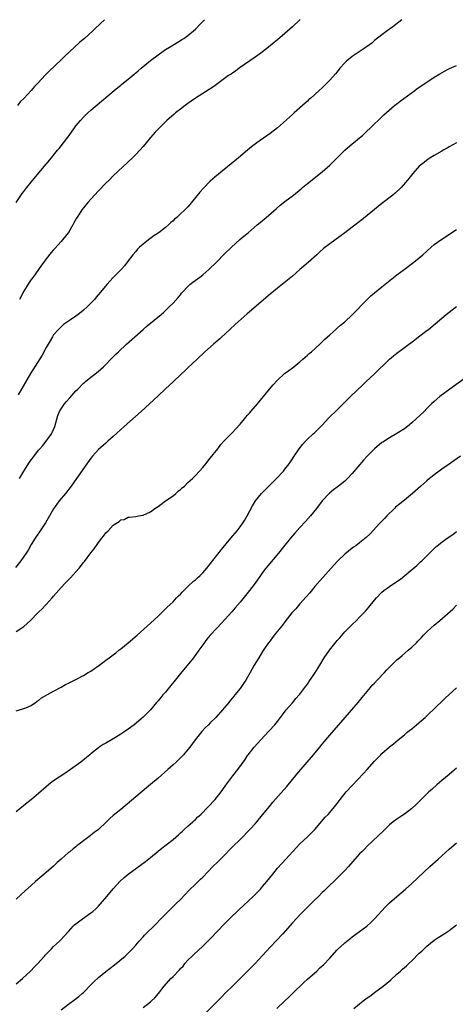
# Model space of a CAD drawing. Units: inches. Extents: x 2625000 to 2628000, y 1512000 to 1515000.
# Drawn here: x 2627366 to 2627483, y 1514736 to 1515000 of the extents above; entities that cross this region are included whole.
import ezdxf

# ---------------------------------------------------------------- set-up
doc = ezdxf.new("R2010")
doc.units = ezdxf.units.IN
doc.header["$MEASUREMENT"] = 0
doc.layers.add('LD26251512_10ft', color=80, linetype='Continuous')

msp = doc.modelspace()

# ---------------------------------------------------------------- linework, layer by layer
at = {"layer": 'LD26251512_10ft'}
for points, elevation in [([(2627365, 1514950.98), (2627366.6, 1514953.4), (2627367, 1514953.96), (2627367.79, 1514955), (2627370.11, 1514957.89), (2627374.45, 1514963), (2627375, 1514963.69), (2627376.08, 1514965), (2627376.48, 1514965.52), (2627377.67, 1514967), (2627379.17, 1514969), (2627380.59, 1514971), (2627381, 1514971.55), (2627382.17, 1514973), (2627383, 1514973.9), (2627383.55, 1514974.45), (2627384.14, 1514975), (2627385, 1514975.74), (2627387.88, 1514978.12), (2627391.27, 1514981), (2627392.2, 1514981.8), (2627393, 1514982.43), (2627393.3, 1514982.7), (2627395, 1514984.09), (2627396.58, 1514985.42), (2627397, 1514985.75), (2627397.67, 1514986.33), (2627398.5, 1514987), (2627400.97, 1514989.03), (2627403, 1514990.59), (2627405, 1514991.98), (2627406.7, 1514993), (2627408.11, 1514993.89), (2627409, 1514994.41), (2627409.35, 1514994.65), (2627409.91, 1514995), (2627411, 1514995.78), (2627412.51, 1514997), (2627413, 1514997.44), (2627414.5, 1514999), (2627415, 1514999.56), (2627415.41, 1515000)], 8610), ([(2627388.6, 1515000), (2627387.56, 1514999), (2627387.26, 1514998.74), (2627386.24, 1514997.76), (2627385.5, 1514997), (2627383.28, 1514995), (2627382.06, 1514993.94), (2627377.89, 1514990.11), (2627377, 1514989.25), (2627373.79, 1514986.21), (2627372.8, 1514985.2), (2627370.81, 1514983), (2627369.93, 1514982.07), (2627369, 1514981.01), (2627367, 1514978.9), (2627366.04, 1514977.96), (2627365.29, 1514977)], 8600), ([(2627468.3, 1515000), (2627465.9, 1514998.1), (2627464.38, 1514997), (2627463, 1514995.98), (2627461, 1514994.38), (2627460.26, 1514993.74), (2627459, 1514992.81), (2627458.45, 1514992.45), (2627455.54, 1514990.46), (2627455, 1514990.11), (2627453.6, 1514989), (2627453, 1514988.41), (2627451.71, 1514987), (2627451, 1514986.06), (2627450.52, 1514985.48), (2627449, 1514983.78), (2627447, 1514981.77), (2627446.17, 1514981), (2627443.92, 1514979), (2627443.42, 1514978.58), (2627443, 1514978.17), (2627441.72, 1514977), (2627439.45, 1514975), (2627439, 1514974.62), (2627435, 1514971.05), (2627433, 1514969.48), (2627429.43, 1514967), (2627428.04, 1514965.96), (2627426.94, 1514965.06), (2627424.51, 1514963), (2627418.21, 1514957.79), (2627417, 1514956.72), (2627415.15, 1514954.85), (2627414.23, 1514953.77), (2627411.53, 1514950.47), (2627411, 1514949.88), (2627410.14, 1514949), (2627409, 1514947.92), (2627407.99, 1514947), (2627407.44, 1514946.56), (2627407, 1514946.12), (2627406.39, 1514945.61), (2627405.78, 1514945), (2627405, 1514944.34), (2627403.25, 1514943), (2627403, 1514942.82), (2627401.9, 1514942.1), (2627400.39, 1514941), (2627399, 1514939.87), (2627398.02, 1514939), (2627397.51, 1514938.49), (2627397, 1514937.9), (2627396.26, 1514937), (2627394.76, 1514935), (2627393.97, 1514934.03), (2627393.09, 1514933), (2627391, 1514930.87), (2627389.26, 1514929), (2627387.61, 1514927), (2627386.4, 1514925.6), (2627385.92, 1514925), (2627385, 1514924.03), (2627383.99, 1514923), (2627383, 1514922.11), (2627382.35, 1514921.65), (2627381.59, 1514921), (2627381, 1514920.56), (2627379.51, 1514919.51), (2627378.75, 1514919), (2627377.67, 1514918.33), (2627376.64, 1514917.36), (2627376.35, 1514917), (2627375, 1514915.52), (2627374.69, 1514915), (2627374.04, 1514913.96), (2627373, 1514912.11), (2627371.9, 1514910.1), (2627368.85, 1514905.15), (2627365.47, 1514899.47)], 8630), ([(2627441.09, 1515000), (2627441, 1514999.92), (2627439, 1514998.08), (2627437, 1514996.28), (2627435, 1514994.63), (2627434.07, 1514993.93), (2627433.02, 1514993), (2627430.51, 1514991), (2627429, 1514989.94), (2627427.57, 1514989), (2627424.74, 1514987), (2627423.77, 1514986.23), (2627423, 1514985.74), (2627422.59, 1514985.41), (2627421.89, 1514985), (2627419, 1514982.92), (2627417.94, 1514982.06), (2627417, 1514981.49), (2627416.72, 1514981.28), (2627413.07, 1514979), (2627411.88, 1514978.12), (2627411, 1514977.53), (2627410.24, 1514977), (2627409, 1514975.99), (2627407.7, 1514975), (2627407.35, 1514974.65), (2627405.39, 1514973), (2627403, 1514970.68), (2627402.19, 1514969.81), (2627401, 1514968.44), (2627399.82, 1514967), (2627399, 1514966.04), (2627398.07, 1514965), (2627397, 1514963.89), (2627396.11, 1514963), (2627391, 1514958.16), (2627389.87, 1514957), (2627389, 1514956.15), (2627387, 1514954.12), (2627385.95, 1514953), (2627384.18, 1514951), (2627383, 1514949.57), (2627382.57, 1514949), (2627381.85, 1514947.85), (2627381.18, 1514946.82), (2627380.43, 1514945.57), (2627380.15, 1514945), (2627378.97, 1514943), (2627377.42, 1514941), (2627377, 1514940.51), (2627375.31, 1514938.69), (2627375, 1514938.33), (2627374.36, 1514937.64), (2627373, 1514935.9), (2627372.38, 1514935), (2627371.79, 1514934.21), (2627370.99, 1514933), (2627369.52, 1514931), (2627369, 1514930.35), (2627368.43, 1514929.57), (2627367, 1514927.22), (2627365.85, 1514925)], 8620), ([(2627365.91, 1514877), (2627367.01, 1514879), (2627368.58, 1514881.42), (2627369, 1514882.04), (2627369.4, 1514882.6), (2627371, 1514884.63), (2627371.31, 1514885), (2627372.11, 1514885.89), (2627373.05, 1514887), (2627374.48, 1514889), (2627374.66, 1514889.34), (2627375.34, 1514891), (2627376.13, 1514893.87), (2627376.61, 1514895), (2627377, 1514895.74), (2627377.92, 1514897), (2627378.41, 1514897.59), (2627379.34, 1514898.66), (2627381, 1514900.5), (2627381.47, 1514901), (2627383, 1514902.54), (2627383.24, 1514902.76), (2627383.55, 1514903), (2627385, 1514904.19), (2627386.07, 1514905), (2627387, 1514905.75), (2627387.65, 1514906.35), (2627388.4, 1514907), (2627389, 1514907.58), (2627390.37, 1514909), (2627391.68, 1514910.32), (2627392.38, 1514911), (2627394.52, 1514913), (2627396.75, 1514915), (2627399, 1514916.98), (2627400.09, 1514917.91), (2627403.85, 1514921), (2627404.46, 1514921.54), (2627406.01, 1514923), (2627407, 1514924.02), (2627408.42, 1514925.58), (2627409, 1514926.27), (2627409.31, 1514926.69), (2627409.58, 1514927), (2627411, 1514928.5), (2627411.53, 1514929), (2627412.34, 1514929.66), (2627414.19, 1514931), (2627415, 1514931.61), (2627416.63, 1514933), (2627418.65, 1514935), (2627420.8, 1514937.2), (2627422.65, 1514939), (2627424.94, 1514941.06), (2627426.01, 1514941.99), (2627427.11, 1514942.89), (2627429.59, 1514945), (2627430.34, 1514945.66), (2627431.97, 1514947), (2627434.66, 1514949.34), (2627435.75, 1514950.25), (2627437, 1514951.25), (2627439.26, 1514953), (2627441.31, 1514954.69), (2627441.71, 1514955), (2627443, 1514956.07), (2627447, 1514959.26), (2627449, 1514960.99), (2627449.99, 1514962.01), (2627453, 1514965), (2627455, 1514966.69), (2627455.4, 1514967), (2627457, 1514968.33), (2627457.75, 1514969), (2627461, 1514972.12), (2627461.99, 1514973), (2627463, 1514973.96), (2627463.52, 1514974.48), (2627466.36, 1514977), (2627466.71, 1514977.29), (2627467, 1514977.49), (2627467.83, 1514978.17), (2627471.78, 1514981), (2627472.47, 1514981.53), (2627475, 1514983.25), (2627477, 1514984.56), (2627478.5, 1514985.5), (2627479.78, 1514986.22), (2627481.11, 1514986.89), (2627483, 1514987.75)], 8640), ([(2627482.96, 1514967), (2627481, 1514965.89), (2627480.45, 1514965.55), (2627479.36, 1514965), (2627479, 1514964.78), (2627477, 1514963.64), (2627475.91, 1514963), (2627475, 1514962.38), (2627474.27, 1514961.73), (2627473.33, 1514961), (2627473, 1514960.7), (2627471.25, 1514958.75), (2627469.87, 1514957), (2627468.11, 1514955), (2627466.49, 1514953.51), (2627465.9, 1514953), (2627463, 1514950.73), (2627459, 1514947.48), (2627457.61, 1514946.39), (2627455, 1514944.39), (2627453, 1514942.89), (2627449, 1514939.93), (2627447.37, 1514938.63), (2627446.3, 1514937.7), (2627445.57, 1514937), (2627443.31, 1514935), (2627442.05, 1514933.95), (2627440.99, 1514933), (2627439, 1514931.29), (2627435, 1514928.08), (2627433, 1514926.42), (2627426.85, 1514921.15), (2627423.68, 1514918.32), (2627421, 1514915.82), (2627420.08, 1514915), (2627419.52, 1514914.48), (2627418.46, 1514913.54), (2627417.81, 1514913), (2627415.57, 1514911), (2627413.48, 1514909), (2627411, 1514906.68), (2627410.16, 1514905.84), (2627409.22, 1514905), (2627407.05, 1514902.95), (2627405, 1514901.07), (2627403, 1514899.2), (2627401.88, 1514898.12), (2627400.67, 1514897), (2627398.47, 1514895), (2627393.92, 1514891), (2627391, 1514888.26), (2627389.58, 1514887), (2627389, 1514886.52), (2627387, 1514884.78), (2627385.43, 1514883), (2627385, 1514882.46), (2627381.18, 1514877), (2627379.73, 1514875), (2627378.15, 1514873), (2627376.52, 1514871), (2627375.86, 1514870.14), (2627375, 1514868.86), (2627373.92, 1514867), (2627372.86, 1514865.14), (2627371.44, 1514863), (2627370.43, 1514861.57), (2627370.06, 1514861), (2627369, 1514859.32), (2627368.16, 1514857.84), (2627367.64, 1514857), (2627367, 1514856.08), (2627366.22, 1514855), (2627364.81, 1514853.19)], 8650), ([(2627365, 1514836.03), (2627366.48, 1514837), (2627367, 1514837.39), (2627367.88, 1514838.12), (2627368.81, 1514839), (2627370.79, 1514841), (2627371, 1514841.23), (2627371.91, 1514842.09), (2627372.76, 1514843), (2627373, 1514843.29), (2627374.65, 1514845), (2627375, 1514845.45), (2627375.73, 1514846.27), (2627377, 1514847.79), (2627378.09, 1514849), (2627379.56, 1514850.43), (2627381, 1514852.02), (2627381.84, 1514853), (2627383, 1514854.51), (2627383.24, 1514854.76), (2627385, 1514857.09), (2627385.85, 1514858.15), (2627387, 1514859.87), (2627387.9, 1514861), (2627388.4, 1514861.6), (2627389, 1514862.42), (2627389.61, 1514863), (2627391, 1514864.5), (2627391.69, 1514865), (2627392.54, 1514865.46), (2627393, 1514865.93), (2627393.93, 1514866.07), (2627395, 1514866.65), (2627395.35, 1514866.65), (2627397, 1514866.86), (2627397.78, 1514867), (2627399, 1514867.18), (2627401, 1514868.11), (2627402.1, 1514869), (2627403, 1514869.53), (2627403.83, 1514870.17), (2627405, 1514871), (2627407, 1514872.37), (2627407.75, 1514873), (2627408.41, 1514873.59), (2627409, 1514874.04), (2627409.49, 1514874.51), (2627410.07, 1514875), (2627411, 1514875.91), (2627412.19, 1514877), (2627412.59, 1514877.41), (2627413, 1514877.79), (2627414.11, 1514879), (2627415, 1514879.99), (2627415.79, 1514881), (2627417, 1514882.46), (2627418.98, 1514885.02), (2627419.86, 1514886.14), (2627420.61, 1514887), (2627421, 1514887.41), (2627423, 1514889.43), (2627423.76, 1514890.24), (2627425, 1514891.61), (2627426.53, 1514893.47), (2627427, 1514893.98), (2627427.46, 1514894.54), (2627427.88, 1514895), (2627429.6, 1514897), (2627432.89, 1514901), (2627433.86, 1514902.14), (2627435, 1514903.42), (2627436.87, 1514905.13), (2627438.02, 1514905.98), (2627439, 1514906.68), (2627439.42, 1514907), (2627441, 1514908.32), (2627441.79, 1514909), (2627442.41, 1514909.59), (2627443, 1514910.1), (2627443.48, 1514910.52), (2627444.08, 1514911), (2627446.34, 1514913), (2627447, 1514913.62), (2627447.67, 1514914.33), (2627449, 1514915.57), (2627450.6, 1514917), (2627451, 1514917.33), (2627451.89, 1514918.11), (2627453, 1514919.02), (2627455, 1514920.9), (2627459, 1514925), (2627460.04, 1514925.96), (2627461, 1514926.77), (2627463, 1514928.4), (2627467, 1514931.58), (2627468.94, 1514933.06), (2627471.56, 1514935), (2627473, 1514936.18), (2627473.93, 1514937), (2627475, 1514938), (2627476.14, 1514939), (2627477, 1514939.71), (2627479, 1514941.16), (2627483, 1514943.76)], 8660), ([(2627365, 1514814.79), (2627367, 1514815.38), (2627367.57, 1514815.57), (2627369, 1514816.19), (2627370.15, 1514817), (2627370.62, 1514817.38), (2627371, 1514817.53), (2627371.79, 1514818.21), (2627375, 1514820.05), (2627377, 1514821.1), (2627378.23, 1514821.77), (2627379, 1514822.15), (2627381, 1514823.19), (2627383, 1514824.25), (2627384.3, 1514825), (2627385, 1514825.42), (2627385.94, 1514826.06), (2627387, 1514826.79), (2627389, 1514828.29), (2627389.9, 1514829), (2627391.67, 1514830.33), (2627392.47, 1514831), (2627393, 1514831.4), (2627395, 1514832.98), (2627397.42, 1514835), (2627401, 1514838.21), (2627403, 1514840.14), (2627404.42, 1514841.58), (2627405, 1514842.09), (2627405.45, 1514842.55), (2627407, 1514843.97), (2627407.97, 1514845), (2627408.46, 1514845.54), (2627409, 1514846.02), (2627409.44, 1514846.56), (2627411, 1514848.07), (2627412.52, 1514849.48), (2627413, 1514849.86), (2627413.6, 1514850.4), (2627414.25, 1514851), (2627415, 1514851.77), (2627416.08, 1514853), (2627420.03, 1514857.97), (2627422.54, 1514861), (2627424.17, 1514863), (2627425, 1514864.09), (2627425.66, 1514865), (2627426.19, 1514865.81), (2627426.86, 1514867), (2627428.27, 1514869.73), (2627429.08, 1514871), (2627430.75, 1514873), (2627431, 1514873.28), (2627431.84, 1514874.16), (2627434.71, 1514877), (2627436.61, 1514879), (2627437, 1514879.49), (2627438.14, 1514881), (2627439, 1514882.34), (2627439.25, 1514882.75), (2627440.84, 1514885), (2627441.77, 1514886.23), (2627442.46, 1514887), (2627443, 1514887.54), (2627444.56, 1514889), (2627445, 1514889.38), (2627446.65, 1514891), (2627447, 1514891.36), (2627448.75, 1514893.25), (2627451, 1514895.46), (2627454.57, 1514899), (2627457.85, 1514902.15), (2627458.77, 1514903), (2627460.87, 1514905), (2627465, 1514908.99), (2627466.12, 1514909.88), (2627467, 1514910.63), (2627469, 1514912.1), (2627471.77, 1514914.23), (2627472.82, 1514915), (2627475, 1514916.66), (2627475.43, 1514917), (2627479, 1514920.02), (2627480.21, 1514921), (2627481, 1514921.62), (2627481.78, 1514922.22), (2627483, 1514923.17)], 8670), ([(2627485, 1514903.72), (2627481.2, 1514901), (2627478.53, 1514899), (2627477, 1514897.7), (2627476.25, 1514897), (2627475, 1514895.77), (2627474.26, 1514895), (2627472.18, 1514893), (2627471, 1514891.97), (2627469.84, 1514891), (2627469, 1514890.38), (2627467, 1514889.09), (2627465, 1514887.96), (2627463.21, 1514886.79), (2627463, 1514886.64), (2627461, 1514884.98), (2627459.03, 1514883), (2627458.04, 1514881.96), (2627455, 1514878.39), (2627453.72, 1514877), (2627453, 1514876.34), (2627451.37, 1514875), (2627451, 1514874.72), (2627450, 1514874), (2627448.94, 1514873.06), (2627447, 1514871), (2627445.44, 1514869), (2627443.8, 1514867), (2627442.49, 1514865.51), (2627441, 1514863.88), (2627439.65, 1514862.35), (2627438.51, 1514861), (2627437, 1514859.18), (2627435.24, 1514857), (2627432.39, 1514853.61), (2627431.9, 1514853), (2627431, 1514851.79), (2627430.42, 1514851), (2627429, 1514848.96), (2627427.49, 1514847), (2627425, 1514843.92), (2627423.67, 1514842.33), (2627422.74, 1514841.26), (2627421, 1514839.35), (2627418.81, 1514837), (2627417, 1514835.01), (2627416.08, 1514833.92), (2627415, 1514832.47), (2627413.96, 1514831), (2627412.47, 1514829), (2627409, 1514824.78), (2627405, 1514819.79), (2627404.3, 1514819), (2627403.7, 1514818.3), (2627403, 1514817.43), (2627402.62, 1514817), (2627401, 1514815.03), (2627399.97, 1514814.03), (2627399, 1514813.04), (2627396.6, 1514811), (2627395, 1514809.81), (2627393.82, 1514809), (2627393, 1514808.47), (2627391.61, 1514807.61), (2627389, 1514806.06), (2627388.29, 1514805.71), (2627387.21, 1514805), (2627387, 1514804.85), (2627385, 1514803.24), (2627384.74, 1514803), (2627383.79, 1514802.21), (2627382.33, 1514801), (2627379.55, 1514799), (2627378.04, 1514797.96), (2627375, 1514795.97), (2627373.7, 1514795), (2627373, 1514794.41), (2627371, 1514792.64), (2627369.08, 1514791), (2627367.92, 1514790.08), (2627365, 1514787.64)], 8680), ([(2627484.06, 1514883), (2627482.26, 1514881.74), (2627481, 1514880.89), (2627479, 1514879.51), (2627478.3, 1514879), (2627477, 1514878.03), (2627476.42, 1514877.58), (2627475.73, 1514877), (2627475, 1514876.38), (2627473.45, 1514875), (2627471.18, 1514873), (2627469, 1514871.25), (2627467.74, 1514870.26), (2627466.66, 1514869.34), (2627466.31, 1514869), (2627464.32, 1514867), (2627463.68, 1514866.32), (2627462.68, 1514865.32), (2627462.34, 1514865), (2627459.79, 1514862.21), (2627458.8, 1514861.2), (2627457, 1514859.74), (2627455.98, 1514859), (2627455.39, 1514858.61), (2627455, 1514858.32), (2627453, 1514856.74), (2627451.1, 1514854.9), (2627450.15, 1514853.85), (2627446.36, 1514849.64), (2627445, 1514848.06), (2627443.63, 1514846.37), (2627442.7, 1514845.3), (2627441, 1514843.4), (2627440.61, 1514843), (2627439.88, 1514842.12), (2627438.85, 1514841), (2627437, 1514838.62), (2627436.31, 1514837.69), (2627435, 1514836.15), (2627434.1, 1514835), (2627433.63, 1514834.37), (2627433, 1514833.55), (2627432.6, 1514833), (2627431.74, 1514831.74), (2627431, 1514830.63), (2627429.98, 1514829), (2627428.79, 1514827), (2627427.68, 1514825), (2627427, 1514823.75), (2627426.54, 1514823), (2627425.93, 1514822.07), (2627425.22, 1514821), (2627425, 1514820.71), (2627423.58, 1514819), (2627423.3, 1514818.7), (2627423, 1514818.29), (2627422.4, 1514817.61), (2627421.93, 1514817), (2627420.29, 1514815), (2627418.5, 1514813), (2627417, 1514811.51), (2627416.5, 1514811), (2627415.73, 1514810.27), (2627414.75, 1514809.25), (2627412.95, 1514807), (2627411.49, 1514805), (2627411, 1514804.37), (2627409.82, 1514803), (2627409.42, 1514802.58), (2627409, 1514802.14), (2627407.81, 1514801), (2627407, 1514800.25), (2627405.61, 1514799), (2627403, 1514796.71), (2627401, 1514795), (2627399.89, 1514794.11), (2627397, 1514791.72), (2627393, 1514788.33), (2627391, 1514786.66), (2627390.08, 1514785.92), (2627389.16, 1514785), (2627387, 1514782.92), (2627385.88, 1514782.12), (2627385, 1514781.41), (2627384.76, 1514781.24), (2627383, 1514779.94), (2627381.84, 1514779), (2627381.36, 1514778.64), (2627381, 1514778.33), (2627380.25, 1514777.75), (2627379.34, 1514777), (2627379, 1514776.74), (2627377, 1514775.04), (2627375.94, 1514774.06), (2627375, 1514773.16), (2627373, 1514771.39), (2627370.17, 1514769), (2627369, 1514767.97), (2627367.43, 1514766.57), (2627365, 1514764.28)], 8690), ([(2627365, 1514741.54), (2627366.64, 1514743), (2627368.77, 1514745), (2627369.89, 1514746.11), (2627370.76, 1514747), (2627372.57, 1514749), (2627372.76, 1514749.24), (2627374.45, 1514751), (2627375, 1514751.55), (2627376.56, 1514753), (2627377, 1514753.44), (2627377.74, 1514754.26), (2627379, 1514755.6), (2627380.27, 1514757), (2627380.64, 1514757.36), (2627382.77, 1514759), (2627385, 1514760.59), (2627385.5, 1514761), (2627386.29, 1514761.71), (2627387, 1514762.4), (2627387.56, 1514763), (2627389.29, 1514765), (2627391, 1514767.06), (2627392.86, 1514769.14), (2627393.9, 1514770.1), (2627394.97, 1514771), (2627399.66, 1514774.34), (2627401, 1514775.42), (2627403, 1514777.12), (2627404.04, 1514777.96), (2627405.15, 1514778.85), (2627407, 1514780.27), (2627408.45, 1514781.55), (2627409, 1514782.01), (2627409.51, 1514782.49), (2627410.09, 1514783), (2627411, 1514783.84), (2627412.33, 1514785), (2627412.66, 1514785.34), (2627413, 1514785.65), (2627413.69, 1514786.31), (2627414.47, 1514787), (2627416.45, 1514789), (2627416.71, 1514789.29), (2627417, 1514789.57), (2627417.66, 1514790.34), (2627418.3, 1514791), (2627419.88, 1514793), (2627420.31, 1514793.69), (2627421.14, 1514794.86), (2627422.74, 1514797), (2627423, 1514797.3), (2627424.34, 1514799), (2627426.3, 1514801.7), (2627427, 1514802.76), (2627427.18, 1514803), (2627428.76, 1514805), (2627430.53, 1514807), (2627432.71, 1514809.29), (2627434.26, 1514811), (2627435, 1514811.91), (2627435.83, 1514813), (2627436.3, 1514813.7), (2627437.31, 1514815), (2627439, 1514816.93), (2627439.95, 1514818.05), (2627440.84, 1514819), (2627441, 1514819.2), (2627442.33, 1514821), (2627442.6, 1514821.4), (2627443, 1514821.94), (2627443.43, 1514822.57), (2627445, 1514824.83), (2627446.31, 1514827), (2627447.55, 1514829), (2627448.96, 1514831), (2627450.74, 1514833.26), (2627451, 1514833.6), (2627451.66, 1514834.34), (2627453, 1514835.89), (2627455, 1514837.89), (2627456.16, 1514839), (2627457, 1514839.83), (2627458.56, 1514841.44), (2627459.49, 1514842.51), (2627461, 1514844.4), (2627461.51, 1514845), (2627463, 1514846.57), (2627463.5, 1514847), (2627465, 1514848.08), (2627467, 1514849.41), (2627467.94, 1514850.06), (2627469.16, 1514851), (2627472.3, 1514853.7), (2627473, 1514854.37), (2627473.34, 1514854.66), (2627473.71, 1514855), (2627476.36, 1514857.64), (2627477, 1514858.3), (2627477.36, 1514858.64), (2627477.78, 1514859), (2627479, 1514859.96), (2627480.43, 1514861), (2627481.97, 1514862.03), (2627483, 1514862.78)], 8700), ([(2627377, 1514734.63), (2627379, 1514736.15), (2627380.66, 1514737.34), (2627381.77, 1514738.23), (2627382.69, 1514739), (2627383, 1514739.29), (2627385, 1514741.3), (2627385.83, 1514742.17), (2627387, 1514743.27), (2627389, 1514744.92), (2627390.2, 1514745.79), (2627391.34, 1514746.66), (2627394.17, 1514749), (2627395, 1514749.8), (2627396.18, 1514751), (2627397, 1514751.93), (2627397.89, 1514753), (2627399, 1514754.19), (2627399.38, 1514754.62), (2627402.39, 1514757.61), (2627403.76, 1514759), (2627407.78, 1514763), (2627409, 1514764.23), (2627411.35, 1514766.65), (2627413, 1514768.26), (2627414.4, 1514769.6), (2627415, 1514770.2), (2627417.69, 1514773), (2627419, 1514774.26), (2627419.73, 1514775), (2627421, 1514776.25), (2627422.36, 1514777.64), (2627425.72, 1514781), (2627427, 1514782.31), (2627427.66, 1514783), (2627429, 1514784.48), (2627429.45, 1514785), (2627431, 1514786.86), (2627432.86, 1514789.14), (2627433.77, 1514790.23), (2627437.49, 1514794.51), (2627439, 1514796.33), (2627439.57, 1514797), (2627440.2, 1514797.8), (2627444.66, 1514803), (2627446.33, 1514805), (2627447, 1514805.84), (2627449, 1514808.21), (2627453.1, 1514813), (2627456.59, 1514817), (2627457.69, 1514818.31), (2627459, 1514819.94), (2627459.89, 1514821), (2627460.41, 1514821.59), (2627461, 1514822.2), (2627461.73, 1514823), (2627463.63, 1514825), (2627464.28, 1514825.72), (2627465.27, 1514826.73), (2627467, 1514828.39), (2627467.71, 1514829), (2627468.38, 1514829.62), (2627470.06, 1514831), (2627471, 1514831.83), (2627472.23, 1514833), (2627472.6, 1514833.4), (2627473, 1514833.79), (2627473.56, 1514834.44), (2627474.09, 1514835), (2627475, 1514835.9), (2627476.16, 1514837), (2627477, 1514837.75), (2627478.48, 1514839), (2627481.97, 1514842.03), (2627483, 1514843.06)], 8710), ([(2627399, 1514735.24), (2627401, 1514736.77), (2627401.27, 1514737), (2627402.14, 1514737.86), (2627403.07, 1514739), (2627404.6, 1514741), (2627406.46, 1514743), (2627407, 1514743.53), (2627408.71, 1514745.29), (2627409, 1514745.65), (2627409.68, 1514746.32), (2627410.17, 1514747), (2627411, 1514747.92), (2627412.13, 1514749), (2627412.6, 1514749.4), (2627415, 1514751.64), (2627417, 1514753.66), (2627419, 1514755.82), (2627420.56, 1514757.44), (2627422.18, 1514759), (2627424.62, 1514761.38), (2627428.48, 1514765), (2627429, 1514765.51), (2627430.42, 1514767), (2627431, 1514767.64), (2627432.13, 1514769), (2627433.73, 1514771), (2627435, 1514772.54), (2627436.15, 1514773.85), (2627437.23, 1514775), (2627439.96, 1514778.04), (2627441, 1514779.09), (2627443.01, 1514781), (2627445, 1514782.99), (2627447.79, 1514786.21), (2627448.56, 1514787), (2627449, 1514787.49), (2627450.27, 1514789), (2627451, 1514789.93), (2627451.79, 1514791), (2627453.4, 1514793), (2627455, 1514794.76), (2627458.03, 1514797.97), (2627459, 1514799.06), (2627461, 1514801.26), (2627461.88, 1514802.12), (2627462.7, 1514803), (2627463, 1514803.31), (2627465, 1514805.12), (2627466.05, 1514805.95), (2627467.3, 1514807), (2627469, 1514808.35), (2627469.78, 1514809), (2627471, 1514809.96), (2627472.27, 1514811), (2627473, 1514811.63), (2627474.55, 1514813), (2627475.8, 1514814.2), (2627476.68, 1514815), (2627479.89, 1514818.11), (2627483, 1514820.89)], 8720), ([(2627483, 1514799.4), (2627481.7, 1514798.3), (2627481, 1514797.73), (2627479, 1514796.08), (2627477.79, 1514795), (2627476.33, 1514793.67), (2627475.58, 1514793), (2627473.24, 1514790.76), (2627472.24, 1514789.76), (2627471, 1514788.59), (2627469, 1514787.05), (2627467.74, 1514786.26), (2627467, 1514785.76), (2627466.01, 1514785), (2627465, 1514784.18), (2627463.39, 1514782.61), (2627459, 1514778.44), (2627458.29, 1514777.71), (2627457.57, 1514777), (2627457, 1514776.41), (2627455.74, 1514775), (2627454.03, 1514773), (2627453, 1514771.92), (2627452.1, 1514771), (2627450.06, 1514769), (2627449, 1514767.99), (2627447.5, 1514766.5), (2627447, 1514766.06), (2627445.96, 1514765), (2627445, 1514764.1), (2627441.89, 1514761), (2627441, 1514760.07), (2627439, 1514757.9), (2627436.39, 1514755), (2627434.56, 1514753), (2627431.87, 1514750.13), (2627431, 1514749.18), (2627429, 1514747.06), (2627427, 1514744.98), (2627425.02, 1514742.98), (2627423, 1514741.08), (2627421, 1514739.1), (2627419.96, 1514738.04), (2627415.98, 1514734.02)], 8730), ([(2627434.83, 1514735), (2627436.96, 1514737), (2627438.02, 1514737.98), (2627439.02, 1514739), (2627442.02, 1514741.98), (2627443, 1514742.81), (2627445, 1514744.55), (2627445.5, 1514745), (2627446.26, 1514745.74), (2627447, 1514746.41), (2627447.3, 1514746.7), (2627449, 1514748.5), (2627451, 1514750.66), (2627453, 1514752.57), (2627454.35, 1514753.65), (2627455, 1514754.21), (2627457, 1514755.65), (2627458.93, 1514757.07), (2627459.99, 1514758.01), (2627461, 1514759), (2627463, 1514761.18), (2627463.88, 1514762.12), (2627465, 1514763.25), (2627467, 1514765.03), (2627469.33, 1514767), (2627471, 1514768.5), (2627475.85, 1514773), (2627478.04, 1514775), (2627481, 1514777.65), (2627483, 1514779.37)], 8740), ([(2627455.49, 1514735), (2627457, 1514736.26), (2627457.93, 1514737), (2627459, 1514737.82), (2627459.7, 1514738.3), (2627461, 1514739.3), (2627463.32, 1514741), (2627464.26, 1514741.74), (2627465.34, 1514742.66), (2627467, 1514744.13), (2627467.95, 1514745), (2627468.52, 1514745.48), (2627469.57, 1514746.43), (2627470.16, 1514747), (2627471, 1514747.79), (2627473, 1514749.77), (2627473.64, 1514750.36), (2627474.3, 1514751), (2627475, 1514751.65), (2627477, 1514753.27), (2627478.03, 1514753.97), (2627479.67, 1514755), (2627481, 1514755.86), (2627483, 1514757.38)], 8750)]:
    msp.add_lwpolyline(points, dxfattribs=dict(at, elevation=elevation))

doc.saveas('drawing.dxf')
